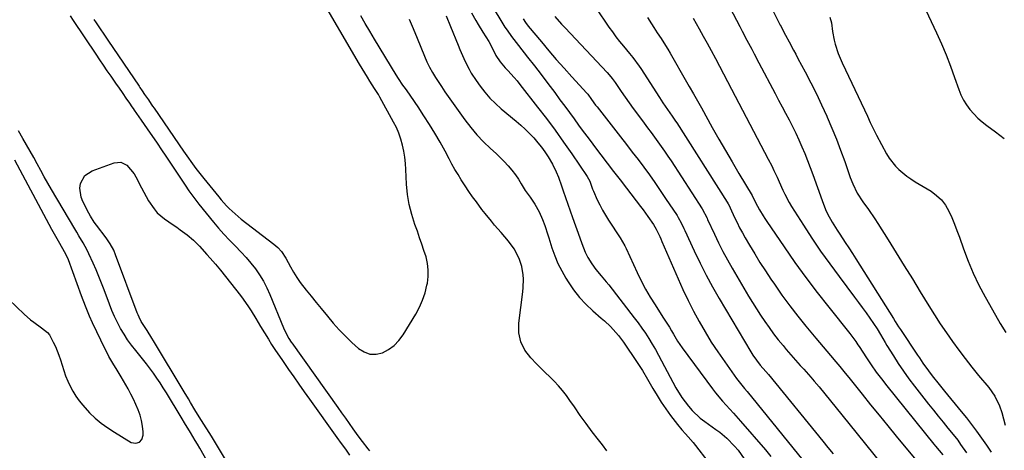
# Model space of a CAD drawing. Units: inches. Extents: x 1889153 to 1894478, y 368696 to 373916.
# Drawn here: x 1893133 to 1893570, y 370697 to 370889 of the extents above; entities that cross this region are included whole.
import ezdxf

# ---------------------------------------------------------------- set-up
doc = ezdxf.new("R2010")
doc.units = ezdxf.units.IN
doc.header["$MEASUREMENT"] = 0
for name, color, linetype in [('1', 7, 'Continuous'), ('7', 7, 'Continuous'), ('8', 7, 'Continuous')]:
    doc.layers.add(name, color=color, linetype=linetype)

msp = doc.modelspace()

# ---------------------------------------------------------------- linework, layer by layer
at = {"layer": '1', "color": 18}
for points in [[(1893533.26, 370898.03, 1632), (1893540.38, 370882.81, 1632), (1893542.58, 370877.91, 1632), (1893544.68, 370872.96, 1632), (1893546.6, 370867.94, 1632), (1893548.43, 370862.88, 1632), (1893550.23, 370857.61, 1632), (1893551.19, 370855.22, 1632), (1893552.31, 370852.92, 1632), (1893553.66, 370850.75, 1632), (1893555.18, 370848.66, 1632), (1893556.89, 370846.72, 1632), (1893558.7, 370844.89, 1632), (1893560.65, 370843.21, 1632), (1893562.69, 370841.63, 1632), (1893566.62, 370838.85, 1632), (1893570.49, 370835.76, 1632)], [(1893492.98, 370889.67, 1634), (1893493.68, 370887.17, 1634), (1893494.15, 370883.3, 1634), (1893494.89, 370879.47, 1634), (1893495.36, 370877.73, 1634), (1893496.72, 370873.54, 1634), (1893498.43, 370869.48, 1634), (1893508.4, 370848.51, 1634), (1893509.71, 370845.71, 1634), (1893510.97, 370842.9, 1634), (1893512.97, 370838.74, 1634), (1893513.69, 370837.37, 1634), (1893518.21, 370829.01, 1634), (1893519.38, 370827.09, 1634), (1893522.13, 370823.59, 1634), (1893523.72, 370822, 1634), (1893527.2, 370819.14, 1634), (1893529.05, 370817.85, 1634), (1893530.94, 370816.62, 1634), (1893537.97, 370812.36, 1634), (1893540.41, 370810.56, 1634), (1893542.59, 370808.53, 1634), (1893544.36, 370806.14, 1634), (1893545.87, 370803.51, 1634), (1893547.13, 370800.67, 1634), (1893548.33, 370797.82, 1634), (1893549.45, 370794.93, 1634), (1893550.52, 370792.02, 1634), (1893552.35, 370786.8, 1634), (1893554.44, 370781.33, 1634), (1893556.71, 370775.94, 1634), (1893559.25, 370770.68, 1634), (1893561.98, 370765.49, 1634), (1893567.88, 370754.98, 1634), (1893568.66, 370753.62, 1634), (1893571.21, 370749.67, 1634)]]:
    msp.add_polyline3d(points, dxfattribs=at)
at = {"layer": '7', "color": 18}
for points in [[(1893456.09, 370915.98, 1636), (1893471.03, 370886.22, 1636), (1893471.35, 370885.58, 1636), (1893472.33, 370883.66, 1636), (1893473.33, 370881.76, 1636), (1893474.95, 370878.73, 1636), (1893476.91, 370875.07, 1636), (1893477.89, 370873.24, 1636), (1893478.86, 370871.41, 1636), (1893482.05, 370865.41, 1636), (1893484.57, 370860.55, 1636), (1893487.02, 370855.65, 1636), (1893489.37, 370850.71, 1636), (1893491.65, 370845.74, 1636), (1893491.83, 370845.34, 1636), (1893493.92, 370840.47, 1636), (1893495.93, 370835.58, 1636), (1893497.82, 370830.63, 1636), (1893499.63, 370825.65, 1636), (1893502.1, 370818.54, 1636), (1893503.2, 370815.69, 1636), (1893505.22, 370811.57, 1636), (1893507.69, 370807.71, 1636), (1893510.23, 370804.23, 1636), (1893512.99, 370800.17, 1636), (1893514.32, 370798.1, 1636), (1893518.92, 370790.77, 1636), (1893522.51, 370785.01, 1636), (1893526.09, 370779.25, 1636), (1893529.65, 370773.47, 1636), (1893533.2, 370767.69, 1636), (1893536.97, 370761.5, 1636), (1893539.49, 370757.47, 1636), (1893542.08, 370753.48, 1636), (1893544.75, 370749.55, 1636), (1893547.49, 370745.66, 1636), (1893550.31, 370741.83, 1636), (1893553.17, 370738.03, 1636), (1893556.11, 370734.29, 1636), (1893559.09, 370730.59, 1636), (1893563.56, 370725.15, 1636), (1893566.26, 370721.31, 1636), (1893568.36, 370717.11, 1636), (1893569.36, 370714.14, 1636), (1893570.91, 370708.45, 1636)], [(1893166.25, 370888.74, 1654), (1893167.27, 370887.19, 1654), (1893169.31, 370884.09, 1654), (1893170.33, 370882.54, 1654), (1893172.4, 370879.46, 1654), (1893186.28, 370859.04, 1654), (1893186.63, 370858.53, 1654), (1893187.67, 370856.99, 1654), (1893188.75, 370855.39, 1654), (1893190.41, 370852.95, 1654), (1893191.67, 370851.1, 1654), (1893192.31, 370850.17, 1654), (1893192.94, 370849.24, 1654), (1893205.98, 370830.25, 1654), (1893208.16, 370827.13, 1654), (1893209.27, 370825.58, 1654), (1893211.53, 370822.52, 1654), (1893213.87, 370819.5, 1654), (1893215.06, 370818.02, 1654), (1893221.64, 370809.93, 1654), (1893222.77, 370808.58, 1654), (1893225.12, 370805.97, 1654), (1893226.34, 370804.7, 1654), (1893228.89, 370802.29, 1654), (1893231.6, 370800.06, 1654), (1893246.12, 370788.93, 1654), (1893247.92, 370787.36, 1654), (1893249.51, 370785.59, 1654), (1893251.52, 370782.62, 1654), (1893253.52, 370778.79, 1654), (1893254.86, 370776.39, 1654), (1893256.3, 370774.05, 1654), (1893257.88, 370771.8, 1654), (1893260.52, 370768.48, 1654), (1893262.75, 370765.77, 1654), (1893264.97, 370763.05, 1654), (1893267.17, 370760.32, 1654), (1893269.96, 370756.84, 1654), (1893272.51, 370753.79, 1654), (1893275.16, 370750.82, 1654), (1893277.94, 370747.98, 1654), (1893280.82, 370745.23, 1654), (1893283.78, 370742.53, 1654), (1893286.23, 370741, 1654), (1893288.79, 370740.08, 1654), (1893291.5, 370740.08, 1654), (1893294.33, 370740.69, 1654), (1893297.06, 370742.15, 1654), (1893299.54, 370743.89, 1654), (1893301.64, 370746.08, 1654), (1893303.49, 370748.55, 1654), (1893309.12, 370757.83, 1654), (1893310.75, 370760.88, 1654), (1893312.17, 370764.01, 1654), (1893313.25, 370767.28, 1654), (1893314.1, 370770.63, 1654), (1893314.29, 370771.58, 1654), (1893314.65, 370774.51, 1654), (1893314.72, 370777.43, 1654), (1893314.36, 370780.33, 1654), (1893313.71, 370783.22, 1654), (1893312.8, 370786.08, 1654), (1893311.86, 370788.93, 1654), (1893310.87, 370791.77, 1654), (1893309.85, 370794.6, 1654), (1893308.73, 370797.64, 1654), (1893307.33, 370802.02, 1654), (1893306.21, 370806.46, 1654), (1893305.5, 370810.99, 1654), (1893305.08, 370815.57, 1654), (1893304.77, 370822, 1654), (1893304.57, 370824.75, 1654), (1893304.26, 370827.48, 1654), (1893303.8, 370830.19, 1654), (1893303.24, 370832.89, 1654), (1893302.5, 370835.54, 1654), (1893301.62, 370838.13, 1654), (1893300.54, 370840.64, 1654), (1893299.31, 370843.1, 1654), (1893293.19, 370854.22, 1654), (1893292.55, 370855.33, 1654), (1893290.81, 370858.04, 1654), (1893288.81, 370861.25, 1654), (1893287.64, 370863.13, 1654), (1893285.36, 370866.91, 1654), (1893284.23, 370868.82, 1654), (1893265.67, 370900.65, 1654)], [(1893444.18, 370902.58, 1638), (1893453.05, 370885.58, 1638), (1893454.1, 370883.56, 1638), (1893456.22, 370879.52, 1638), (1893458.35, 370875.48, 1638), (1893459.42, 370873.47, 1638), (1893461.55, 370869.43, 1638), (1893468.73, 370855.83, 1638), (1893470.27, 370852.9, 1638), (1893471.82, 370849.96, 1638), (1893473.36, 370847.03, 1638), (1893474.89, 370844.09, 1638), (1893476.4, 370841.13, 1638), (1893477.85, 370838.16, 1638), (1893479.23, 370835.16, 1638), (1893480.57, 370832.14, 1638), (1893481.85, 370829.09, 1638), (1893483.09, 370826.03, 1638), (1893484.27, 370822.94, 1638), (1893485.41, 370819.84, 1638), (1893489.56, 370808.23, 1638), (1893491.14, 370804.31, 1638), (1893492.05, 370802.41, 1638), (1893494.06, 370798.7, 1638), (1893496.25, 370795.09, 1638), (1893497.4, 370793.32, 1638), (1893499.87, 370789.61, 1638), (1893501.46, 370787.19, 1638), (1893503.02, 370784.75, 1638), (1893504.57, 370782.31, 1638), (1893521.25, 370755.8, 1638), (1893522.01, 370754.6, 1638), (1893523.56, 370752.21, 1638), (1893524.34, 370751.02, 1638), (1893532, 370739.51, 1638), (1893532.78, 370738.35, 1638), (1893534.37, 370736.03, 1638), (1893536.8, 370732.6, 1638), (1893538.5, 370730.37, 1638), (1893541.51, 370726.55, 1638), (1893543.93, 370723.58, 1638), (1893551.34, 370714.62, 1638), (1893553.69, 370711.71, 1638), (1893555.99, 370708.76, 1638), (1893558.21, 370705.76, 1638), (1893560.39, 370702.72, 1638), (1893562.51, 370699.63, 1638), (1893564.59, 370696.52, 1638)], [(1893333.89, 370891.63, 1652), (1893335.86, 370888.19, 1652), (1893336.88, 370886.49, 1652), (1893338.99, 370883.07, 1652), (1893341.52, 370878.96, 1652), (1893342.88, 370876.42, 1652), (1893344.76, 370872.73, 1652), (1893346.64, 370869.88, 1652), (1893348.84, 370867.27, 1652), (1893350.08, 370865.97, 1652), (1893352.83, 370862.96, 1652), (1893354.14, 370861.4, 1652), (1893355.42, 370859.81, 1652), (1893363.24, 370849.77, 1652), (1893367.16, 370844.65, 1652), (1893371, 370839.48, 1652), (1893374.75, 370834.24, 1652), (1893378.42, 370828.94, 1652), (1893385.22, 370818.95, 1652), (1893386.37, 370816.83, 1652), (1893387.64, 370813.35, 1652), (1893388, 370812.5, 1652), (1893389.76, 370808.64, 1652), (1893390.9, 370806.32, 1652), (1893392.1, 370804.03, 1652), (1893393.4, 370801.8, 1652), (1893394.76, 370799.61, 1652), (1893399.92, 370791.72, 1652), (1893400.98, 370789.97, 1652), (1893401.94, 370788.16, 1652), (1893402.24, 370787.55, 1652), (1893402.53, 370786.94, 1652), (1893407.49, 370776.28, 1652), (1893409.3, 370772.6, 1652), (1893411.21, 370768.96, 1652), (1893413.27, 370765.41, 1652), (1893415.42, 370761.92, 1652), (1893418.91, 370756.52, 1652), (1893420.36, 370754.25, 1652), (1893421.78, 370751.95, 1652), (1893422.69, 370750.41, 1652), (1893423.57, 370748.87, 1652), (1893425.44, 370745.83, 1652), (1893426.43, 370744.36, 1652), (1893427.47, 370742.91, 1652), (1893440.85, 370724.69, 1652), (1893442.29, 370722.79, 1652), (1893445.34, 370719.13, 1652), (1893448.56, 370715.62, 1652), (1893450.17, 370713.86, 1652), (1893453.33, 370710.29, 1652), (1893464.4, 370697.48, 1652), (1893466.84, 370694.54, 1652)], [(1893389.14, 370893.88, 1644), (1893394.9, 370885.35, 1644), (1893396.44, 370883.16, 1644), (1893398.02, 370880.99, 1644), (1893399.66, 370878.88, 1644), (1893401.35, 370876.8, 1644), (1893404.02, 370873.6, 1644), (1893405.52, 370871.75, 1644), (1893408.37, 370867.93, 1644), (1893409.02, 370866.93, 1644), (1893417.33, 370854, 1644), (1893418.85, 370851.71, 1644), (1893420.99, 370848.66, 1644), (1893423.05, 370845.78, 1644), (1893424.55, 370843.58, 1644), (1893425.03, 370842.83, 1644), (1893447.42, 370807.49, 1644), (1893447.83, 370806.81, 1644), (1893448.39, 370805.75, 1644), (1893448.74, 370805.04, 1644), (1893450.71, 370800.76, 1644), (1893451.81, 370798.46, 1644), (1893452.96, 370796.18, 1644), (1893454.17, 370793.93, 1644), (1893455.42, 370791.71, 1644), (1893457.35, 370788.41, 1644), (1893459.64, 370784.57, 1644), (1893461.98, 370780.77, 1644), (1893464.4, 370777.02, 1644), (1893466.88, 370773.3, 1644), (1893468.41, 370771.05, 1644), (1893471.76, 370766.28, 1644), (1893475.19, 370761.57, 1644), (1893478.75, 370756.96, 1644), (1893482.4, 370752.41, 1644), (1893486.77, 370747.11, 1644), (1893488.39, 370745.17, 1644), (1893490.01, 370743.24, 1644), (1893491.64, 370741.32, 1644), (1893493.29, 370739.41, 1644), (1893495.75, 370736.55, 1644), (1893497.39, 370734.59, 1644), (1893499.79, 370731.6, 1644), (1893501.39, 370729.61, 1644), (1893507.33, 370722.22, 1644), (1893511.11, 370717.54, 1644), (1893514.9, 370712.87, 1644), (1893518.7, 370708.21, 1644), (1893522.52, 370703.55, 1644), (1893531.13, 370693.1, 1644)], [(1893155.62, 370890.35, 1656), (1893157.05, 370888.27, 1656), (1893167.01, 370873.26, 1656), (1893168.67, 370870.79, 1656), (1893170.33, 370868.33, 1656), (1893172.01, 370865.88, 1656), (1893173.7, 370863.44, 1656), (1893176.14, 370859.95, 1656), (1893177.11, 370858.57, 1656), (1893179.04, 370855.8, 1656), (1893180.43, 370853.8, 1656), (1893182.02, 370851.46, 1656), (1893183.07, 370849.9, 1656), (1893183.61, 370849.12, 1656), (1893184.15, 370848.34, 1656), (1893187.22, 370843.96, 1656), (1893189.92, 370840.08, 1656), (1893191.27, 370838.13, 1656), (1893193.95, 370834.23, 1656), (1893196.6, 370830.32, 1656), (1893197.92, 370828.35, 1656), (1893205.9, 370816.37, 1656), (1893206.74, 370815.12, 1656), (1893208.42, 370812.65, 1656), (1893211.03, 370808.99, 1656), (1893212.87, 370806.63, 1656), (1893219.26, 370798.73, 1656), (1893221.57, 370795.98, 1656), (1893223.93, 370793.3, 1656), (1893226.39, 370790.69, 1656), (1893228.91, 370788.15, 1656), (1893231.63, 370785.38, 1656), (1893233.85, 370782.97, 1656), (1893235.95, 370780.46, 1656), (1893237.97, 370777.89, 1656), (1893239.82, 370775.2, 1656), (1893241.54, 370772.43, 1656), (1893243.03, 370769.53, 1656), (1893244.38, 370766.56, 1656), (1893250.42, 370751.75, 1656), (1893251.13, 370750.12, 1656), (1893252.77, 370746.96, 1656), (1893253.86, 370745.35, 1656), (1893254.08, 370745.03, 1656), (1893274.47, 370716.38, 1656), (1893276.17, 370714, 1656), (1893277.87, 370711.62, 1656), (1893279.57, 370709.24, 1656), (1893281.27, 370706.86, 1656), (1893283.45, 370703.81, 1656), (1893285.32, 370701.27, 1656), (1893287.91, 370697.96, 1656), (1893288.56, 370697.14, 1656)], [(1893394.01, 370697.16, 1656), (1893392.03, 370699.78, 1656), (1893390.27, 370701.98, 1656), (1893387.49, 370705.55, 1656), (1893384.77, 370709.16, 1656), (1893382.14, 370712.84, 1656), (1893379.57, 370716.56, 1656), (1893377.62, 370719.47, 1656), (1893376.01, 370721.72, 1656), (1893374.31, 370723.89, 1656), (1893372.5, 370725.97, 1656), (1893370.6, 370727.97, 1656), (1893368.63, 370729.93, 1656), (1893366.67, 370731.88, 1656), (1893364.71, 370733.84, 1656), (1893362.75, 370735.8, 1656), (1893360.21, 370738.34, 1656), (1893357.62, 370741.79, 1656), (1893355.76, 370745.49, 1656), (1893354.98, 370749.55, 1656), (1893354.92, 370753.86, 1656), (1893356.71, 370767.75, 1656), (1893356.89, 370769.62, 1656), (1893356.95, 370773.37, 1656), (1893356.83, 370775.25, 1656), (1893356.2, 370778.94, 1656), (1893355.02, 370782.49, 1656), (1893352.88, 370786.78, 1656), (1893350.38, 370790.23, 1656), (1893347.13, 370794.02, 1656), (1893344.18, 370797.39, 1656), (1893342.72, 370799.08, 1656), (1893339.9, 370802.55, 1656), (1893338.54, 370804.32, 1656), (1893336.08, 370807.63, 1656), (1893334.38, 370809.97, 1656), (1893332.72, 370812.33, 1656), (1893331.11, 370814.73, 1656), (1893329.36, 370817.45, 1656), (1893327.94, 370819.76, 1656), (1893326.56, 370822.09, 1656), (1893325.22, 370824.45, 1656), (1893323.92, 370826.83, 1656), (1893322.15, 370830.15, 1656), (1893319.93, 370834.17, 1656), (1893317.64, 370838.15, 1656), (1893315.24, 370842.06, 1656), (1893312.77, 370845.93, 1656), (1893310.17, 370849.89, 1656), (1893308.92, 370851.76, 1656), (1893306.35, 370855.46, 1656), (1893304.53, 370857.99, 1656), (1893303.47, 370859.47, 1656), (1893301.45, 370862.5, 1656), (1893300.49, 370864.04, 1656), (1893290.8, 370880.02, 1656), (1893288.75, 370883.44, 1656), (1893286.72, 370886.86, 1656), (1893284.72, 370890.31, 1656)], [(1893306.16, 370888.86, 1656), (1893307.95, 370884.65, 1656), (1893309.71, 370880.43, 1656), (1893313.05, 370872.34, 1656), (1893314.13, 370869.9, 1656), (1893315.3, 370867.51, 1656), (1893316.59, 370865.18, 1656), (1893317.96, 370862.9, 1656), (1893320.52, 370858.88, 1656), (1893322.12, 370856.48, 1656), (1893322.78, 370855.54, 1656), (1893330.95, 370844.12, 1656), (1893333.54, 370840.73, 1656), (1893336.26, 370837.47, 1656), (1893339.19, 370834.39, 1656), (1893342.26, 370831.44, 1656), (1893344.86, 370829.09, 1656), (1893346.69, 370827.36, 1656), (1893348.46, 370825.57, 1656), (1893350.14, 370823.69, 1656), (1893351.77, 370821.76, 1656), (1893353.48, 370819.63, 1656), (1893354.83, 370817.76, 1656), (1893356, 370815.76, 1656), (1893357.77, 370812.78, 1656), (1893359.91, 370809.77, 1656), (1893362.02, 370806.59, 1656), (1893363.87, 370803.26, 1656), (1893365.49, 370799.81, 1656), (1893366.46, 370797.12, 1656), (1893367.75, 370793.02, 1656), (1893368.18, 370791.65, 1656), (1893369.59, 370787.26, 1656), (1893370.85, 370783.76, 1656), (1893372.28, 370780.33, 1656), (1893373.95, 370777.02, 1656), (1893375.79, 370773.79, 1656), (1893376.83, 370772.12, 1656), (1893379.23, 370768.61, 1656), (1893381.83, 370765.27, 1656), (1893384.73, 370762.18, 1656), (1893387.82, 370759.26, 1656), (1893391.54, 370756.07, 1656), (1893392.91, 370754.86, 1656), (1893395.55, 370752.34, 1656), (1893398.05, 370749.69, 1656), (1893399.22, 370748.3, 1656), (1893401.38, 370745.36, 1656), (1893407.41, 370736.38, 1656), (1893408.61, 370734.55, 1656), (1893409.78, 370732.71, 1656), (1893412.03, 370728.96, 1656), (1893414.44, 370724.77, 1656), (1893416.28, 370721.7, 1656), (1893418.19, 370718.68, 1656), (1893420.2, 370715.73, 1656), (1893422.29, 370712.83, 1656), (1893425.34, 370708.75, 1656), (1893427.3, 370706.35, 1656), (1893428.93, 370704.6, 1656), (1893430.09, 370703.33, 1656), (1893432.33, 370700.73, 1656), (1893433.41, 370699.4, 1656), (1893438.89, 370692.42, 1656)], [(1893322.6, 370890.24, 1654), (1893324.61, 370885.5, 1654), (1893328, 370877.22, 1654), (1893328.75, 370875.42, 1654), (1893329.91, 370872.73, 1654), (1893331.14, 370870.07, 1654), (1893332.87, 370866.57, 1654), (1893333.81, 370864.86, 1654), (1893335.94, 370861.6, 1654), (1893337.71, 370859.13, 1654), (1893339.83, 370856.4, 1654), (1893342.08, 370853.79, 1654), (1893344.52, 370851.37, 1654), (1893347.1, 370849.06, 1654), (1893353.74, 370843.58, 1654), (1893355.79, 370841.81, 1654), (1893357.79, 370839.98, 1654), (1893359.7, 370838.07, 1654), (1893361.56, 370836.1, 1654), (1893363.42, 370833.92, 1654), (1893365, 370831.93, 1654), (1893366.47, 370829.85, 1654), (1893367.87, 370827.72, 1654), (1893369.84, 370824.47, 1654), (1893371.55, 370820.99, 1654), (1893372.51, 370818.59, 1654), (1893372.96, 370817.37, 1654), (1893373.39, 370816.15, 1654), (1893374.6, 370812.61, 1654), (1893375.63, 370809.62, 1654), (1893376.67, 370806.63, 1654), (1893377.72, 370803.65, 1654), (1893378.78, 370800.67, 1654), (1893382.01, 370791.65, 1654), (1893382.92, 370789.12, 1654), (1893384.33, 370785.35, 1654), (1893385.5, 370782.94, 1654), (1893387.26, 370780.09, 1654), (1893389.13, 370777.59, 1654), (1893391.51, 370774.83, 1654), (1893393.74, 370772.16, 1654), (1893394.82, 370770.8, 1654), (1893406.17, 370756.18, 1654), (1893407.88, 370753.92, 1654), (1893409.53, 370751.63, 1654), (1893411.12, 370749.29, 1654), (1893412.66, 370746.92, 1654), (1893414.14, 370744.5, 1654), (1893415.58, 370742.07, 1654), (1893416.97, 370739.6, 1654), (1893418.32, 370737.11, 1654), (1893424.68, 370725.13, 1654), (1893427.23, 370720.85, 1654), (1893430.2, 370716.86, 1654), (1893431.86, 370715, 1654), (1893435.49, 370711.63, 1654), (1893437.46, 370710.11, 1654), (1893442.46, 370706.56, 1654), (1893444.12, 370705.32, 1654), (1893447.28, 370702.65, 1654), (1893450.74, 370699.13, 1654), (1893452.26, 370697.37, 1654), (1893454.99, 370693.59, 1654)], [(1893356.77, 370888.96, 1648), (1893357.88, 370887.32, 1648), (1893359.09, 370885.75, 1648), (1893364.91, 370878.71, 1648), (1893368.21, 370874.78, 1648), (1893371.56, 370870.88, 1648), (1893374.97, 370867.03, 1648), (1893378.41, 370863.22, 1648), (1893385.04, 370855.99, 1648), (1893385.51, 370855.46, 1648), (1893387.16, 370853.19, 1648), (1893389.03, 370850.66, 1648), (1893389.67, 370849.83, 1648), (1893400.11, 370836.5, 1648), (1893402.71, 370833.16, 1648), (1893405.28, 370829.81, 1648), (1893407.84, 370826.44, 1648), (1893410.37, 370823.06, 1648), (1893412.87, 370819.65, 1648), (1893415.32, 370816.21, 1648), (1893417.72, 370812.73, 1648), (1893420.08, 370809.23, 1648), (1893425.16, 370801.55, 1648), (1893425.65, 370800.77, 1648), (1893427.02, 370798.34, 1648), (1893428.24, 370795.84, 1648), (1893428.63, 370795, 1648), (1893432.84, 370785.87, 1648), (1893435.42, 370780.5, 1648), (1893438.1, 370775.19, 1648), (1893440.95, 370769.97, 1648), (1893443.91, 370764.8, 1648), (1893457.95, 370741.12, 1648), (1893458.89, 370739.58, 1648), (1893460.42, 370737.35, 1648), (1893462.08, 370735.21, 1648), (1893464.53, 370732.36, 1648), (1893465.73, 370730.93, 1648), (1893489.84, 370701.32, 1648), (1893492.13, 370698.51, 1648), (1893494.42, 370695.7, 1648)], [(1893370.95, 370890.04, 1646), (1893373.9, 370886.62, 1646), (1893375.42, 370884.95, 1646), (1893394.08, 370865.19, 1646), (1893395.04, 370864.13, 1646), (1893396.39, 370862.47, 1646), (1893397.24, 370861.32, 1646), (1893397.64, 370860.74, 1646), (1893400.34, 370856.75, 1646), (1893402.11, 370854.18, 1646), (1893403.91, 370851.63, 1646), (1893405.74, 370849.11, 1646), (1893407.6, 370846.6, 1646), (1893410.58, 370842.64, 1646), (1893412.12, 370840.58, 1646), (1893413.66, 370838.52, 1646), (1893415.18, 370836.44, 1646), (1893416.7, 370834.37, 1646), (1893418.19, 370832.27, 1646), (1893419.66, 370830.16, 1646), (1893421.1, 370828.03, 1646), (1893422.51, 370825.88, 1646), (1893436.29, 370804.52, 1646), (1893438.48, 370800.44, 1646), (1893438.76, 370799.84, 1646), (1893441.77, 370793.31, 1646), (1893443.61, 370789.48, 1646), (1893445.52, 370785.68, 1646), (1893447.55, 370781.95, 1646), (1893449.65, 370778.25, 1646), (1893456.95, 370765.84, 1646), (1893458.68, 370762.97, 1646), (1893460.45, 370760.12, 1646), (1893462.28, 370757.31, 1646), (1893464.15, 370754.53, 1646), (1893466.09, 370751.8, 1646), (1893468.07, 370749.1, 1646), (1893470.14, 370746.46, 1646), (1893472.25, 370743.85, 1646), (1893473.68, 370742.13, 1646), (1893476.74, 370738.55, 1646), (1893479.89, 370735.05, 1646), (1893481.48, 370733.31, 1646), (1893484.59, 370729.77, 1646), (1893486.11, 370727.97, 1646), (1893488.22, 370725.45, 1646), (1893490.78, 370722.37, 1646), (1893493.33, 370719.29, 1646), (1893495.86, 370716.19, 1646), (1893498.38, 370713.08, 1646), (1893515.73, 370691.54, 1646)], [(1893412.1, 370889.51, 1642), (1893413.8, 370886.83, 1642), (1893414.93, 370885.06, 1642), (1893416.38, 370882.83, 1642), (1893418.08, 370880.23, 1642), (1893419.29, 370878.38, 1642), (1893421.05, 370875.57, 1642), (1893422.18, 370873.68, 1642), (1893422.73, 370872.72, 1642), (1893428.84, 370862.01, 1642), (1893430.62, 370858.86, 1642), (1893432.41, 370855.71, 1642), (1893434.19, 370852.56, 1642), (1893435.96, 370849.4, 1642), (1893440.81, 370840.72, 1642), (1893443.71, 370835.59, 1642), (1893446.64, 370830.48, 1642), (1893449.62, 370825.4, 1642), (1893452.63, 370820.33, 1642), (1893458.55, 370810.45, 1642), (1893460.01, 370807.44, 1642), (1893461.85, 370804.07, 1642), (1893463.4, 370801.5, 1642), (1893464.2, 370800.24, 1642), (1893465.03, 370798.99, 1642), (1893472.68, 370787.64, 1642), (1893477.43, 370780.79, 1642), (1893482.3, 370774.03, 1642), (1893487.35, 370767.39, 1642), (1893492.51, 370760.85, 1642), (1893501.93, 370749.21, 1642), (1893504.54, 370745.66, 1642), (1893505.52, 370744.2, 1642), (1893506.01, 370743.46, 1642), (1893509.24, 370738.45, 1642), (1893511.39, 370735.24, 1642), (1893513.6, 370732.09, 1642), (1893515.92, 370729, 1642), (1893518.3, 370725.96, 1642), (1893539.24, 370700.08, 1642), (1893539.96, 370699.19, 1642), (1893543.12, 370695.35, 1642)], [(1893232.21, 370664.84, 1656), (1893213.19, 370698.21, 1656), (1893212.17, 370699.98, 1656), (1893211.14, 370701.75, 1656), (1893209.06, 370705.27, 1656), (1893207.94, 370707.12, 1656), (1893206.95, 370708.77, 1656), (1893204.96, 370712.06, 1656), (1893198.44, 370722.82, 1656), (1893197.05, 370725.05, 1656), (1893195.64, 370727.25, 1656), (1893194.17, 370729.43, 1656), (1893192.67, 370731.58, 1656), (1893190.98, 370733.92, 1656), (1893189.56, 370735.8, 1656), (1893186.61, 370739.47, 1656), (1893184.78, 370741.67, 1656), (1893182.95, 370744, 1656), (1893181.2, 370746.39, 1656), (1893179.6, 370748.88, 1656), (1893178.09, 370751.44, 1656), (1893176.71, 370754.07, 1656), (1893175.41, 370756.73, 1656), (1893174.24, 370759.45, 1656), (1893173.14, 370762.21, 1656), (1893170.75, 370768.63, 1656), (1893169.61, 370771.61, 1656), (1893168.43, 370774.58, 1656), (1893167.18, 370777.52, 1656), (1893165.9, 370780.45, 1656), (1893164, 370784.6, 1656), (1893163.19, 370786.24, 1656), (1893161.41, 370789.44, 1656), (1893159.55, 370792.6, 1656), (1893158.62, 370794.18, 1656), (1893157.69, 370795.76, 1656), (1893147.45, 370813.16, 1656), (1893145.81, 370815.98, 1656), (1893144.2, 370818.81, 1656), (1893142.62, 370821.66, 1656), (1893141.06, 370824.52, 1656), (1893139.5, 370827.39, 1656), (1893137.92, 370830.24, 1656), (1893136.3, 370833.06, 1656), (1893134.65, 370835.88, 1656), (1893132.69, 370839.19, 1656)], [(1893128.4, 370764.29, 1654), (1893135.23, 370757.78, 1654), (1893138.02, 370755.33, 1654), (1893139.49, 370754.19, 1654), (1893142.91, 370751.78, 1654), (1893145.65, 370749.64, 1654), (1893146.52, 370748.58, 1654), (1893146.87, 370747.99, 1654), (1893148.18, 370745.42, 1654), (1893149.1, 370743.5, 1654), (1893150.71, 370739.55, 1654), (1893151.39, 370737.53, 1654), (1893152.85, 370732.83, 1654), (1893153.68, 370730.43, 1654), (1893154.61, 370728.07, 1654), (1893155.69, 370725.77, 1654), (1893156.88, 370723.52, 1654), (1893158.21, 370721.36, 1654), (1893159.65, 370719.28, 1654), (1893161.24, 370717.31, 1654), (1893164.31, 370714.01, 1654), (1893166.85, 370711.59, 1654), (1893169.51, 370709.31, 1654), (1893172.35, 370707.25, 1654), (1893175.3, 370705.34, 1654), (1893182.84, 370700.86, 1654), (1893184.84, 370700.54, 1654), (1893186.46, 370700.87, 1654), (1893187.5, 370702.14, 1654), (1893188.17, 370704.06, 1654), (1893188.1, 370705.47, 1654), (1893187.85, 370708, 1654), (1893187.43, 370710.51, 1654), (1893186.75, 370712.95, 1654), (1893185.9, 370715.35, 1654), (1893184.87, 370717.71, 1654), (1893183.78, 370720.03, 1654), (1893182.61, 370722.31, 1654), (1893181.37, 370724.56, 1654), (1893178.28, 370729.93, 1654), (1893177.39, 370731.46, 1654), (1893176.49, 370732.98, 1654), (1893174.66, 370736, 1654), (1893172.87, 370739.06, 1654), (1893172.04, 370740.62, 1654), (1893171.25, 370742.19, 1654), (1893165.55, 370753.93, 1654), (1893164.21, 370756.88, 1654), (1893162.45, 370761.4, 1654), (1893160.78, 370765.96, 1654), (1893154.89, 370781.92, 1654), (1893154.47, 370782.97, 1654), (1893153.17, 370785.5, 1654), (1893151.04, 370789.17, 1654), (1893149.84, 370791.25, 1654), (1893147.5, 370795.45, 1654), (1893146.35, 370797.57, 1654), (1893131.07, 370826.22, 1654)], [(1893224.73, 370693.23, 1658), (1893221.61, 370698.39, 1658), (1893218.44, 370703.53, 1658), (1893214, 370710.61, 1658), (1893213.02, 370712.19, 1658), (1893211.07, 370715.36, 1658), (1893209.13, 370718.54, 1658), (1893208.17, 370720.14, 1658), (1893206.26, 370723.33, 1658), (1893192.68, 370746, 1658), (1893191.98, 370747.14, 1658), (1893189.8, 370750.5, 1658), (1893187.26, 370754.57, 1658), (1893186.3, 370756.47, 1658), (1893185.88, 370757.44, 1658), (1893185.48, 370758.43, 1658), (1893175.84, 370784.18, 1658), (1893175.01, 370786.16, 1658), (1893173.46, 370788.98, 1658), (1893172.28, 370790.76, 1658), (1893171.65, 370791.63, 1658), (1893167.32, 370797.37, 1658), (1893166.39, 370798.66, 1658), (1893164.7, 370801.33, 1658), (1893163.93, 370802.72, 1658), (1893161.27, 370807.8, 1658), (1893160.51, 370809.75, 1658), (1893160.01, 370813.77, 1658), (1893160.28, 370815.85, 1658), (1893162.12, 370819.33, 1658), (1893165.39, 370821.52, 1658), (1893175.19, 370825, 1658), (1893178.17, 370825.24, 1658), (1893180.87, 370823.94, 1658), (1893184.08, 370820.19, 1658), (1893184.91, 370818.76, 1658), (1893187.35, 370813.92, 1658), (1893188.37, 370811.97, 1658), (1893190.52, 370808.16, 1658), (1893192.92, 370804.52, 1658), (1893194.31, 370802.88, 1658), (1893197.61, 370800.1, 1658), (1893201.49, 370797.46, 1658), (1893203.04, 370796.39, 1658), (1893204.58, 370795.31, 1658), (1893207.61, 370793.09, 1658), (1893210.49, 370790.7, 1658), (1893211.83, 370789.39, 1658), (1893213.11, 370788.03, 1658), (1893216.36, 370784.36, 1658), (1893217.9, 370782.61, 1658), (1893220.19, 370779.97, 1658), (1893221.68, 370778.18, 1658), (1893222.41, 370777.27, 1658), (1893231.31, 370766.1, 1658), (1893232.56, 370764.46, 1658), (1893234.9, 370761.09, 1658), (1893235.99, 370759.34, 1658), (1893238.11, 370755.81, 1658), (1893240.24, 370752.29, 1658), (1893243.68, 370746.64, 1658), (1893245.12, 370744.34, 1658), (1893246.6, 370742.07, 1658), (1893248.87, 370738.71, 1658), (1893249.64, 370737.59, 1658), (1893252.67, 370733.22, 1658), (1893254.96, 370729.93, 1658), (1893257.26, 370726.64, 1658), (1893259.58, 370723.36, 1658), (1893261.9, 370720.09, 1658), (1893274.08, 370703.04, 1658), (1893275.97, 370700.41, 1658), (1893277.87, 370697.8, 1658), (1893279.79, 370695.19, 1658)]]:
    msp.add_polyline3d(points, dxfattribs=at)
at = {"layer": '8', "color": 18}
for points in [[(1893341.49, 370897.21, 1650), (1893346.9, 370888.22, 1650), (1893348.72, 370885.35, 1650), (1893349.67, 370883.95, 1650), (1893351.66, 370881.19, 1650), (1893352.67, 370879.83, 1650), (1893354.75, 370877.14, 1650), (1893358.79, 370872.02, 1650), (1893361.84, 370868.11, 1650), (1893364.87, 370864.18, 1650), (1893367.86, 370860.22, 1650), (1893370.83, 370856.24, 1650), (1893373.19, 370853.04, 1650), (1893375.27, 370850.21, 1650), (1893377.34, 370847.38, 1650), (1893379.41, 370844.55, 1650), (1893381.48, 370841.72, 1650), (1893383.55, 370838.89, 1650), (1893385.63, 370836.07, 1650), (1893387.74, 370833.27, 1650), (1893389.86, 370830.47, 1650), (1893391.29, 370828.6, 1650), (1893394.14, 370824.88, 1650), (1893396.99, 370821.17, 1650), (1893399.84, 370817.45, 1650), (1893402.69, 370813.73, 1650), (1893408.97, 370805.57, 1650), (1893410.08, 370804.1, 1650), (1893412.23, 370801.13, 1650), (1893414.65, 370797.57, 1650), (1893415.86, 370795.52, 1650), (1893417.46, 370792.32, 1650), (1893417.95, 370791.23, 1650), (1893418.44, 370790.14, 1650), (1893425.6, 370773.52, 1650), (1893427.77, 370768.68, 1650), (1893430.04, 370763.9, 1650), (1893432.45, 370759.19, 1650), (1893434.96, 370754.52, 1650), (1893437.62, 370749.94, 1650), (1893440.39, 370745.42, 1650), (1893443.3, 370741, 1650), (1893446.32, 370736.65, 1650), (1893451.63, 370729.27, 1650), (1893453.33, 370727.03, 1650), (1893455.11, 370724.84, 1650), (1893456.3, 370723.39, 1650), (1893485.5, 370687.49, 1650)], [(1893432.35, 370889.26, 1640), (1893434.96, 370884.53, 1640), (1893436.73, 370881.32, 1640), (1893438.49, 370878.1, 1640), (1893440.25, 370874.88, 1640), (1893442.18, 370871.33, 1640), (1893444.01, 370867.93, 1640), (1893445.83, 370864.53, 1640), (1893447.63, 370861.12, 1640), (1893449.42, 370857.71, 1640), (1893465.66, 370826.61, 1640), (1893467.2, 370823.65, 1640), (1893468.21, 370821.66, 1640), (1893469.6, 370818.67, 1640), (1893470.48, 370816.64, 1640), (1893472.15, 370812.9, 1640), (1893473.03, 370811.04, 1640), (1893474.97, 370807.44, 1640), (1893476.02, 370805.68, 1640), (1893481.27, 370797.39, 1640), (1893485.06, 370791.56, 1640), (1893488.94, 370785.79, 1640), (1893492.97, 370780.13, 1640), (1893497.09, 370774.53, 1640), (1893504, 370765.37, 1640), (1893505.72, 370763.05, 1640), (1893507.42, 370760.73, 1640), (1893509.09, 370758.38, 1640), (1893510.74, 370756.01, 1640), (1893512.4, 370753.6, 1640), (1893513.97, 370751.23, 1640), (1893515.45, 370748.81, 1640), (1893517.65, 370745.15, 1640), (1893518.39, 370743.94, 1640), (1893521.22, 370739.32, 1640), (1893523.43, 370735.84, 1640), (1893525.73, 370732.42, 1640), (1893528.13, 370729.07, 1640), (1893530.62, 370725.78, 1640), (1893536.85, 370717.8, 1640), (1893538.98, 370715.11, 1640), (1893541.12, 370712.42, 1640), (1893543.29, 370709.76, 1640), (1893545.47, 370707.1, 1640), (1893547, 370705.26, 1640), (1893549.78, 370701.76, 1640), (1893551.1, 370699.96, 1640), (1893553.65, 370696.27, 1640)]]:
    msp.add_polyline3d(points, dxfattribs=at)

doc.saveas('drawing.dxf')
